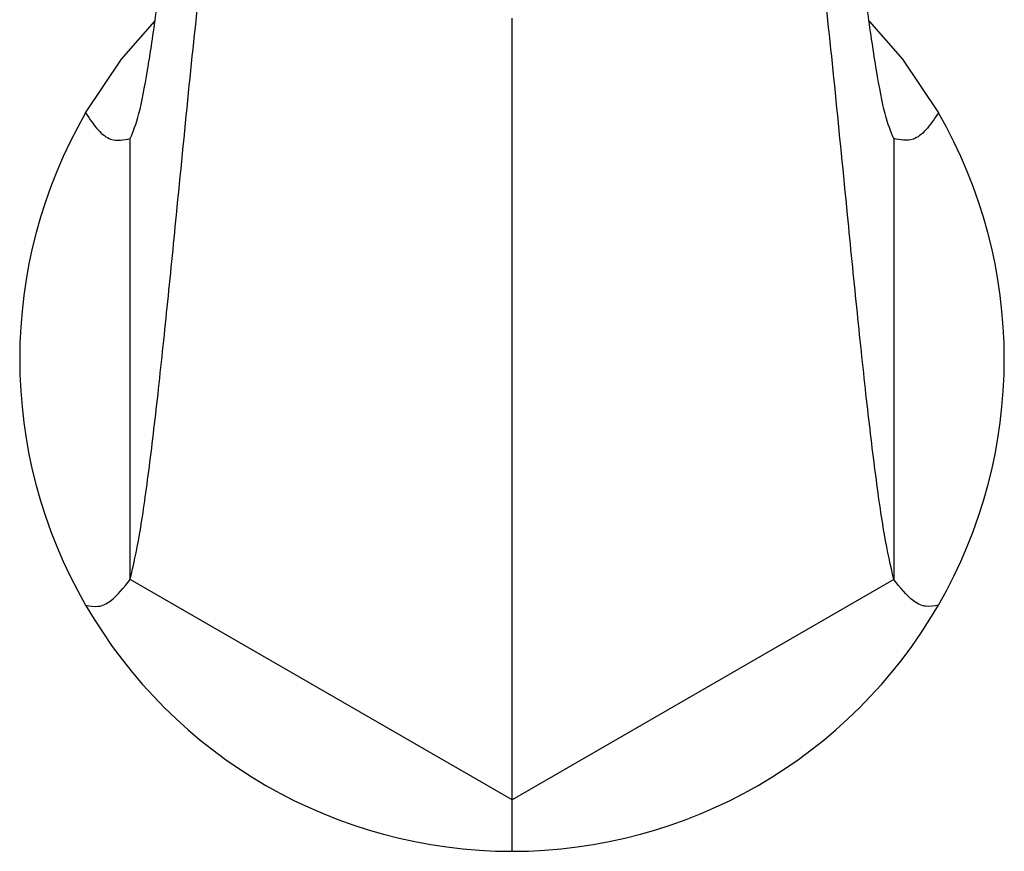
# Model space of a CAD drawing. Units: millimetres. Extents: x 3 to 2496, y 5 to 2495.
# Drawn here: x 1219 to 1278, y 1153 to 1203 of the extents above; entities that cross this region are included whole.
import ezdxf

# ---------------------------------------------------------------- set-up
doc = ezdxf.new("R2010")
doc.units = ezdxf.units.MM

msp = doc.modelspace()

# ---------------------------------------------------------------- linework, layer by layer
at = {"color": 7, "linetype": 'Continuous', "lineweight": 25}
for p, q in [((1225.364, 1169.205), (1225.364, 1195.615)), ((1271.108, 1195.615), (1271.108, 1169.205)), ((1248.236, 1155.999), (1225.364, 1169.205)), ((1271.108, 1169.205), (1248.236, 1155.999))]:
    msp.add_line(p, q, dxfattribs=at)
at = {"color": 7, "linetype": 'Continuous', "lineweight": 25, "flags": 128}
for points in [[(1222.688, 1197.16), (1224.832, 1200.368), (1226.837, 1202.655)], [(1269.634, 1202.655), (1271.64, 1200.368), (1273.783, 1197.16)]]:
    msp.add_lwpolyline(points, dxfattribs=at)
at = {"color": 7, "linetype": 'Continuous', "lineweight": 25}
for start, end in [(150, 210), (330, 30), (210, 270), (270, 330)]:
    msp.add_arc((1248.236, 1182.41), 29.5, start, end, dxfattribs=at)
for points, knots in [([(1225.364, 1169.205), (1225.549, 1170.027), (1225.923, 1171.689), (1226.477, 1175.616), (1227.029, 1180.259), (1227.58, 1185.495), (1228.188, 1191.608), (1228.849, 1198.368), (1229.57, 1205.263), (1230.22, 1210.752), (1230.794, 1214.883), (1231.289, 1217.863), (1231.784, 1220.169), (1232.281, 1221.745), (1232.777, 1222.369), (1233.123, 1222.422), (1233.297, 1221.97), (1233.31, 1221.934)], [0, 0, 0, 0, 0.067854, 0.137166, 0.208202, 0.280706, 0.354091, 0.450245, 0.544902, 0.637171, 0.698576, 0.758809, 0.818072, 0.876749, 0.935417, 0.994862, 1, 1, 1, 1]), ([(1271.108, 1169.205), (1270.922, 1170.027), (1270.548, 1171.689), (1269.994, 1175.616), (1269.442, 1180.259), (1268.891, 1185.495), (1268.284, 1191.608), (1267.622, 1198.368), (1266.901, 1205.263), (1266.251, 1210.752), (1265.678, 1214.883), (1265.183, 1217.863), (1264.687, 1220.169), (1264.19, 1221.745), (1263.694, 1222.369), (1263.348, 1222.422), (1263.175, 1221.97), (1263.161, 1221.934)], [0, 0, 0, 0, 0.067854, 0.137166, 0.208202, 0.280706, 0.354091, 0.450245, 0.544902, 0.637171, 0.698576, 0.758809, 0.818072, 0.876749, 0.935417, 0.994862, 1, 1, 1, 1]), ([(1225.364, 1195.615), (1225.536, 1196.036), (1225.884, 1196.885), (1226.403, 1199.63), (1226.919, 1203.098), (1227.433, 1207.173), (1227.948, 1211.526), (1228.304, 1214.686), (1228.492, 1216.214), (1228.506, 1216.333)], [0, 0, 0, 0, 0.1570271, 0.3165037, 0.4797268, 0.6465052, 0.8157001, 0.9856868, 1, 1, 1, 1]), ([(1271.108, 1195.615), (1270.935, 1196.036), (1270.587, 1196.885), (1270.069, 1199.63), (1269.553, 1203.098), (1269.038, 1207.173), (1268.524, 1211.526), (1268.168, 1214.686), (1267.98, 1216.214), (1267.965, 1216.332)], [0, 0, 0, 0, 0.157031, 0.316511, 0.479738, 0.64652, 0.815719, 0.98571, 1, 1, 1, 1]), ([(1248.236, 1155.999), (1248.236, 1157.069), (1248.236, 1159.228), (1248.236, 1163.688), (1248.236, 1168.798), (1248.236, 1174.471), (1248.236, 1181.111), (1248.236, 1188.55), (1248.236, 1196.189), (1248.236, 1200.736), (1248.236, 1202.821)], [0, 0, 0, 0, 0.109344, 0.220633, 0.334155, 0.449638, 0.566418, 0.719788, 0.871562, 1, 1, 1, 1]), ([(1222.688, 1197.16), (1222.936, 1196.786), (1223.424, 1196.05), (1224.318, 1195.396), (1224.969, 1195.532), (1225.364, 1195.615)], [0, 0, 0, 0, 0.289247, 0.569636, 1, 1, 1, 1]), ([(1273.783, 1197.16), (1273.535, 1196.786), (1273.047, 1196.05), (1272.154, 1195.396), (1271.502, 1195.532), (1271.108, 1195.615)], [0, 0, 0, 0, 0.289247, 0.569636, 1, 1, 1, 1]), ([(1222.688, 1167.66), (1222.937, 1167.608), (1223.431, 1167.505), (1224.327, 1167.911), (1224.971, 1168.714), (1225.364, 1169.205)], [0, 0, 0, 0, 0.28327, 0.562871, 1, 1, 1, 1]), ([(1273.783, 1167.66), (1273.534, 1167.608), (1273.04, 1167.505), (1272.144, 1167.911), (1271.5, 1168.714), (1271.108, 1169.205)], [0, 0, 0, 0, 0.28327, 0.562871, 1, 1, 1, 1]), ([(1248.236, 1152.91), (1248.236, 1153.037), (1248.236, 1153.291), (1248.236, 1154.232), (1248.236, 1155.329), (1248.236, 1155.999)], [0, 0, 0, 0, 0.281756, 0.561402, 1, 1, 1, 1])]:
    msp.add_open_spline(points, degree=3, knots=knots, dxfattribs=at)

doc.saveas('drawing.dxf')
